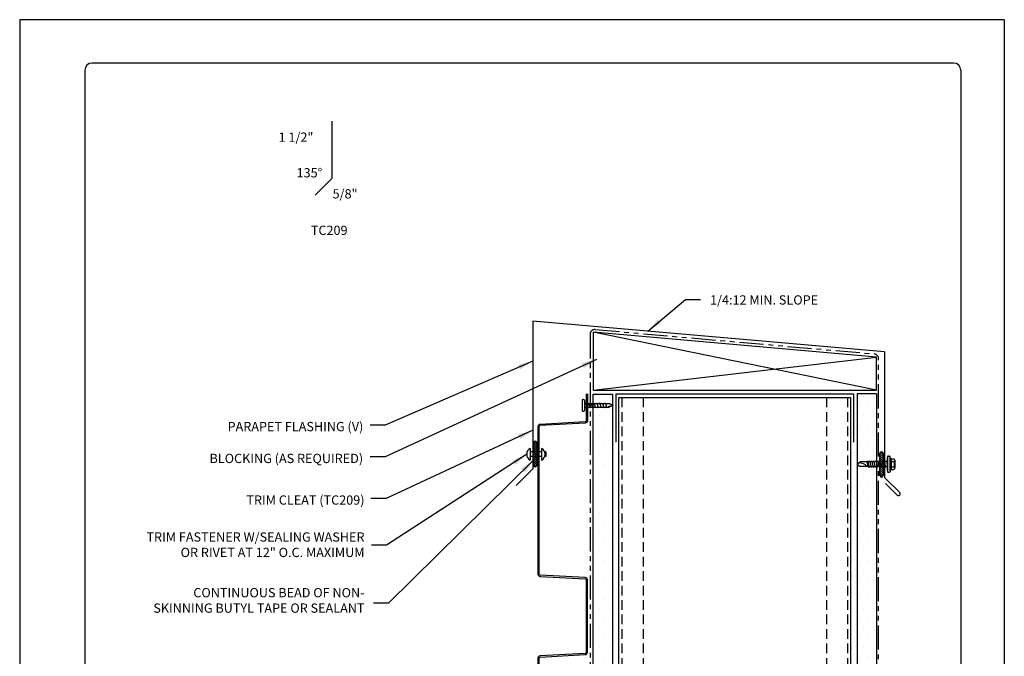
# Model space of a CAD drawing. Units: inches. Extents: x 2 to 141, y -106 to 34.
# Drawn here: x 58 to 84, y -54 to -38 of the extents above; entities that cross this region are included whole.
import ezdxf

# ---------------------------------------------------------------- set-up
doc = ezdxf.new("R2010")
doc.units = ezdxf.units.IN
doc.header["$MEASUREMENT"] = 0
doc.linetypes.add('DASHED2', pattern=[0.375, 0.25, -0.125])
doc.linetypes.add('PHANTOM2', pattern=[1.25, 0.625, -0.125, 0.125, -0.125, 0.125, -0.125])
for name, color, linetype in [('0- BORDER-TITLEBLOCK', 8, 'Continuous'), ('1- PANEL-CLIP', 2, 'Continuous'), ('2- FLASHINGS-TRIMS', 3, 'Continuous'), ('3- PURLINS-GIRTS', 171, 'Continuous'), ('4- FASTENERS-ACCESS.', 1, 'Continuous'), ('5- DIMENSIONS-TEXT', 4, 'Continuous'), ('6- EXTERIOR SHEATHING', 6, 'Continuous'), ('7- ALTERNATE MATERIALS', 45, 'Continuous')]:
    doc.layers.add(name, color=color, linetype=linetype)
doc.styles.add('STD', font='simplex.shx', dxfattribs={"height": 0.24})
doc.dimstyles.new('Install Guide', dxfattribs={"dimtxt": 0.24, "dimasz": 0.39, "dimexe": 0.162, "dimexo": 0.1875, "dimgap": 0.1875, "dimtad": 0, "dimtih": 1, "dimtoh": 1, "dimdec": 4, "dimzin": 3, "dimdsep": 46, "dimlunit": 4, "dimtxsty": 'Standard', "dimcen": 0.375, "dimclrd": 5, "dimclre": 5, "dimclrt": 256, "dimadec": 0, "dimazin": 0, "dimtfac": 0.75, "dimtdec": 4, "dimtofl": 0, "dimtmove": 2, "dimatfit": 3, "dimfxl": 1, "dimtolj": 1, "dimtzin": 3, "dimarcsym": 1})

# ---------------------------------------------------------------- blocks, each defined once
blk = doc.blocks.new('new block')
at = {"layer": '4- FASTENERS-ACCESS.'}
for p, q in [((-0.75, -0.006), (-0.642, 0.041)), ((-0.75, -0.006), (-0.636, 0.024)), ((0, 0.04), (-0.642, 0.041)), ((-0.58, 0.053), (-0.586, 0.031)), ((-0.541, -0.075), (-0.58, 0.053)), ((-0.506, 0.052), (-0.511, 0.031)), ((-0.467, -0.076), (-0.506, 0.052)), ((-0.432, 0.051), (-0.434, 0.034)), ((-0.394, -0.074), (-0.432, 0.051)), ((-0.361, 0.056), (-0.366, 0.034)), ((-0.322, -0.072), (-0.361, 0.056)), ((-0.287, 0.055), (-0.292, 0.035)), ((-0.248, -0.07), (-0.287, 0.055)), ((-0.215, 0.057), (-0.22, 0.035)), ((-0.177, -0.069), (-0.215, 0.057)), ((-0.143, 0.054), (-0.148, 0.036)), ((-0.105, -0.071), (-0.143, 0.054)), ((-0.073, 0.055), (-0.077, 0.037)), ((-0.033, -0.07), (-0.071, 0.055)), ((0, -0.14), (0, 0.125)), ((0.034, 0.146), (0.02, 0.146)), ((0.054, -0.14), (0.054, 0.125)), ((-0.75, -0.006), (-0.641, -0.054)), ((0, -0.055), (-0.641, -0.054)), ((-0.537, -0.059), (-0.541, -0.075)), ((-0.463, -0.059), (-0.467, -0.076)), ((-0.389, -0.055), (-0.394, -0.074)), ((-0.318, -0.056), (-0.322, -0.072)), ((-0.245, -0.055), (-0.248, -0.07)), ((-0.173, -0.055), (-0.177, -0.069)), ((-0.1, -0.054), (-0.105, -0.071)), ((-0.029, -0.053), (-0.033, -0.07)), ((0.034, -0.16), (0.02, -0.16))]:
    blk.add_line(p, q, dxfattribs=at)
for centre, radius, start, end in [((-0.657, 0.066), 0.0466, 296.4619, 330.0915), ((0.02, 0.125), 0.0204, 90, 180), ((0.034, 0.125), 0.0204, 0, 90), ((0.02, -0.14), 0.0204, 180, 270), ((0.034, -0.14), 0.0204, 270, 0)]:
    blk.add_arc(centre, radius, start, end, dxfattribs=at)
blk = doc.blocks.new('4412XX')
for p, q in [((-0.272, -0.135), (-0.272, 0.135)), ((-0.146, 0.18), (-0.239, 0.18)), ((-0.147, 0.09), (-0.239, 0.09)), ((-0.147, -0.173), (-0.147, 0.173)), ((-0.124, 0.204), (-0.135, 0.196)), ((-0.112, 0.227), (-0.112, 0.253)), ((-0.112, 0.227), (-0.112, -0.225)), ((-0.036, 0.281), (-0.084, 0.281)), ((-0.022, -0.267), (-0.022, 0.267)), ((0.022, -0.111), (-0.022, 0.111)), ((0.094, -0.111), (0.049, 0.111)), ((0.165, -0.111), (0.121, 0.111)), ((0.165, -0.111), (0.121, 0.111)), ((0.236, -0.111), (0.192, 0.111)), ((0.236, -0.111), (0.192, 0.111)), ((0.308, -0.111), (0.264, 0.111)), ((0.308, -0.111), (0.264, 0.111)), ((0.379, -0.111), (0.335, 0.111)), ((0.379, -0.111), (0.335, 0.111)), ((0.451, -0.111), (0.406, 0.111)), ((0.451, -0.111), (0.406, 0.111)), ((0.522, -0.111), (0.478, 0.111)), ((0.522, -0.111), (0.478, 0.111)), ((0.594, -0.111), (0.549, 0.111)), ((0.594, -0.111), (0.549, 0.111)), ((0.665, -0.111), (0.621, 0.111)), ((0.665, -0.111), (0.621, 0.111)), ((0.665, 0.079), (0.922, 0.079)), ((0.698, -0.079), (0.665, 0.079)), ((1.016, 0.008), (0.928, 0.077)), ((-0.147, -0.09), (-0.239, -0.09)), ((-0.146, -0.18), (-0.239, -0.18)), ((-0.124, -0.204), (-0.135, -0.196)), ((-0.112, -0.227), (-0.112, -0.253)), ((-0.036, -0.281), (-0.084, -0.281)), ((-0.036, -0.281), (-0.084, -0.281)), ((0.698, -0.079), (0.922, -0.079)), ((1.016, -0.008), (0.928, -0.077))]:
    blk.add_line(p, q)
at = {"const_width": 0.03}
blk.add_lwpolyline([(-0.007, -0.224), (-0.007, 0.224)], dxfattribs=at)
for centre, radius, start, end in [((-0.225, 0.135), 0.0474, 107.7664, 252.2336), ((-0.076, 0), 0.187, 151.1249, 208.8751), ((-0.119, 0.173), 0.028, 125.6681, 180), ((-0.14, 0.227), 0.028, 305.6681, 0), ((-0.084, 0.253), 0.028, 90, 180), ((-0.036, 0.267), 0.014, 0, 90), ((0.014, 0.117), 0.0363, 190.1912, 349.8088), ((0.085, 0.117), 0.0363, 190.1912, 349.8088), ((0.156, 0.117), 0.0363, 190.1912, 349.8088), ((0.228, 0.117), 0.0363, 190.1912, 349.8088), ((0.299, 0.117), 0.0363, 190.1912, 349.8088), ((0.371, 0.117), 0.0363, 190.1912, 349.8088), ((0.442, 0.117), 0.0363, 190.1912, 349.8088), ((0.514, 0.117), 0.0363, 190.1912, 349.8088), ((0.585, 0.117), 0.0363, 190.1912, 349.8088), ((0.663, 0.122), 0.0435, 195.2888, 273.132), ((0.957, 0.324), 0.367, 222.0236, 272.3596), ((0.922, 0.069), 0.01, 52.111, 90), ((1.01, 0), 0.01, 307.889, 52.111), ((-0.225, -0.135), 0.0474, 107.7664, 252.2336), ((-0.119, -0.173), 0.028, 180, 234.3319), ((-0.14, -0.227), 0.028, 0, 54.3319), ((-0.084, -0.253), 0.028, 180, 270), ((-0.036, -0.267), 0.014, 270, 360), ((-0.01, -0.112), 0.0318, 2.9005, 113.3985), ((0.058, -0.117), 0.0363, 10.1071, 169.8929), ((0.129, -0.117), 0.0363, 10.1071, 169.8929), ((0.201, -0.117), 0.0363, 10.1071, 169.8929), ((0.272, -0.117), 0.0363, 10.1071, 169.8929), ((0.344, -0.117), 0.0363, 10.1071, 169.8929), ((0.415, -0.117), 0.0363, 10.1071, 169.8929), ((0.486, -0.117), 0.0363, 10.1071, 169.8929), ((0.558, -0.117), 0.0363, 10.1071, 169.8929), ((0.629, -0.117), 0.0363, 10.1071, 169.8929), ((0.71, -0.125), 0.0474, 104.9739, 163.0881), ((0.922, -0.069), 0.01, 270, 307.889)]:
    blk.add_arc(centre, radius, start, end)

msp = doc.modelspace()

# ---------------------------------------------------------------- hatches: boundary and pattern name
at = {"layer": '3- PURLINS-GIRTS'}
h = msp.add_hatch(dxfattribs=at)
h.set_pattern_fill('DOTS', color=256, scale=4)
h.set_pattern_definition([(0, (37.45633, 24.20327), (0.125, 0.25), [0, -0.25])])
h.paths.add_polyline_path([(73.78781, -47.23183), (73.28781, -47.23183), (73.28781, -60.04637), (73.78781, -60.04637)])
h = msp.add_hatch(dxfattribs=at)
h.set_pattern_fill('DOTS', color=256, scale=4)
h.set_pattern_definition([(0, (44.2924, 24.2111), (0.125, 0.25), [0, -0.25])])
h.paths.add_polyline_path([(80.62389, -47.22399), (80.12389, -47.22399), (80.12389, -60.06984), (80.62389, -60.06984)])

# ---------------------------------------------------------------- linework, layer by layer
at = {"layer": '0- BORDER-TITLEBLOCK'}
for p, q in [((83.93708, -37.52807), (58.43708, -37.52807)), ((58.43708, -37.52807), (58.43708, -70.52807)), ((83.93708, -37.52807), (83.93708, -70.52807)), ((82.62458, -38.65307), (60.31208, -38.65307)), ((60.12458, -38.84057), (60.12458, -69.21557)), ((82.81208, -38.84057), (82.81208, -69.21557))]:
    msp.add_line(p, q, dxfattribs=at)
for centre, start, end in [((60.31208, -38.84057), 90, 180), ((82.62458, -38.84057), 0, 90)]:
    msp.add_arc(centre, 0.1875, start, end, dxfattribs=at)
at = {"layer": '1- PANEL-CLIP'}
for points in [[(73.10979, -47.22225), (73.10979, -47.9257, -0.39895955), (73.08193, -47.95506), (71.91573, -48.01618, 0.39895955), (71.86001, -48.0749), (71.86001, -51.8963, 0.39895955), (71.91573, -51.95502), (73.08193, -52.01614, -0.39895955), (73.10979, -52.0455), (73.10979, -53.9259, -0.39895955), (73.08193, -53.95526), (71.91573, -54.01638, 0.39895955), (71.86001, -54.0751), (71.86001, -57.8965, 0.39895955), (71.91573, -57.95522), (73.04881, -58.0146), (71.91573, -57.95522, -0.39895955), (71.86001, -57.8965)], [(73.13919, -47.22225), (73.13919, -47.9257, -0.39895955), (73.08347, -47.98442), (71.91727, -48.04554)], [(73.04881, -58.0146, 0.42963391), (73.11069, -57.95588), (73.11069, -57.26784), (73.08129, -57.26784), (73.08129, -57.95588, -0.42963391), (73.05035, -57.98524), (71.91727, -57.92586, -0.39895955), (71.88941, -57.8965), (71.88941, -54.0751, -0.39895955), (71.91727, -54.04574), (73.08347, -53.98462, 0.39895955), (73.13919, -53.9259), (73.13919, -52.0455, 0.39895955), (73.08347, -51.98678), (71.91727, -51.92566, -0.39895955), (71.88941, -51.8963), (71.88941, -48.0749, -0.39895955), (71.91727, -48.04554)]]:
    msp.add_lwpolyline(points, format="xyb", dxfattribs=at)
at = {"layer": '2- FLASHINGS-TRIMS'}
for p, q in [((80.83775, -46.13638), (80.83775, -49.39188)), ((80.83775, -49.39188), (81.22972, -49.78385)), ((80.86285, -49.54709), (81.16467, -49.84891))]:
    msp.add_line(p, q, dxfattribs=at)
for points in [[(66.51954, -40.15562), (66.51954, -41.64295), (66.08548, -42.07701)], [(80.83775, -46.13638), (71.72881, -45.33945), (71.72881, -49.17091), (71.29475, -49.60497)]]:
    msp.add_lwpolyline(points, dxfattribs=at)
msp.add_arc((81.1972, -49.81638), 0.046, 225, 45, dxfattribs=at)
at = {"layer": '3- PURLINS-GIRTS', "linetype": 'DASHED2'}
for p, q in [((74.0349, -47.32287), (74.0349, -59.96185)), ((74.5799, -47.32287), (74.5799, -60.25747)), ((79.3299, -47.32287), (79.3299, -60.15866)), ((79.8749, -47.32287), (79.8749, -60.0992))]:
    msp.add_line(p, q, dxfattribs=at)
at = {"layer": '3- PURLINS-GIRTS', "color": 92}
msp.add_lwpolyline([(73.88054, -48.47946), (73.88054, -47.22309), (80.03443, -47.22309), (80.03443, -48.47946)], dxfattribs=at)
at = {"layer": '3- PURLINS-GIRTS'}
msp.add_lwpolyline([(73.9549, -59.99648), (73.9549, -47.32287), (79.9549, -47.32287), (79.9549, -60.06811)], dxfattribs=at)
at = {"layer": '4- FASTENERS-ACCESS.'}
for p, q in [((71.6585, -48.63881), (71.6585, -48.94278)), ((71.74896, -49.07403), (71.74896, -48.49597)), ((71.82903, -48.58984), (71.74896, -48.50977)), ((71.82903, -48.64287), (71.74896, -48.5628)), ((71.82903, -48.69591), (71.74896, -48.61583)), ((71.82903, -48.74894), (71.74896, -48.66887)), ((71.82903, -48.53681), (71.76029, -48.46806)), ((71.82604, -48.48078), (71.80419, -48.45893)), ((71.82903, -48.49597), (71.82903, -49.07403)), ((71.95355, -48.63881), (71.95355, -48.94278)), ((71.95355, -48.72991), (71.6585, -48.72991)), ((71.95355, -48.85169), (71.6585, -48.85169)), ((71.82903, -48.80197), (71.74896, -48.7219)), ((71.82903, -48.855), (71.74896, -48.77493)), ((71.82903, -48.90804), (71.74896, -48.82796)), ((71.82903, -48.96107), (71.74896, -48.881)), ((71.82903, -49.0141), (71.74896, -48.93403)), ((72.06202, -48.72991), (72.0327, -48.72991)), ((72.06202, -48.85169), (72.0327, -48.85169)), ((72.06202, -48.72991), (72.06202, -48.85169)), ((80.71609, -49.34445), (80.71609, -48.76639)), ((80.79617, -48.86025), (80.71609, -48.78018)), ((80.79617, -48.91329), (80.71609, -48.83322)), ((80.79617, -48.96632), (80.71609, -48.88625)), ((80.79617, -49.01935), (80.71609, -48.93928)), ((80.79617, -48.80722), (80.72742, -48.73848)), ((80.79317, -48.75119), (80.77133, -48.72935)), ((80.79617, -48.76639), (80.79617, -49.34445)), ((71.82903, -49.06714), (71.74896, -48.98706)), ((71.81409, -49.10523), (71.74896, -49.0401)), ((80.79617, -49.07239), (80.71609, -48.99231)), ((80.79617, -49.12542), (80.71609, -49.04535)), ((80.79617, -49.17845), (80.71609, -49.09838)), ((80.79617, -49.23149), (80.71609, -49.15141)), ((80.79617, -49.28452), (80.71609, -49.20445)), ((80.79617, -49.33755), (80.71609, -49.25748)), ((80.78122, -49.37564), (80.71609, -49.31051))]:
    msp.add_line(p, q, dxfattribs=at)
for centre, radius, start, end in [((71.74141, -48.7908), 0.17313, 118.613575, 241.386425), ((71.789, -48.49597), 0.04004, 360, 180), ((71.87063, -48.7908), 0.17313, 298.613575, 61.386425), ((80.75613, -48.76639), 0.04004, 360, 180), ((71.789, -49.07403), 0.04004, 180, 0), ((80.75613, -49.34445), 0.04004, 180, 0)]:
    msp.add_arc(centre, radius, start, end, dxfattribs=at)
at = {"layer": '6- EXTERIOR SHEATHING', "linetype": 'PHANTOM2'}
for p, q in [((73.3443, -45.5584), (80.56572, -46.19019)), ((73.20776, -45.68352), (73.20776, -60.11149)), ((80.68037, -60.10233), (80.68037, -46.31531))]:
    msp.add_line(p, q, dxfattribs=at)
at = {"layer": '6- EXTERIOR SHEATHING'}
for p, q in [((80.62389, -47.22399), (80.12389, -47.22399)), ((80.12389, -47.22399), (80.12389, -60.02401)), ((80.62389, -47.22399), (80.62389, -60.10424))]:
    msp.add_line(p, q, dxfattribs=at)
msp.add_lwpolyline([(73.28781, -60.15351), (73.28781, -47.23183), (73.78781, -47.23183), (73.78781, -60.07366)], dxfattribs=at)
at = {"layer": '6- EXTERIOR SHEATHING', "linetype": 'PHANTOM2'}
for centre, start, end in [((73.33336, -45.68352), 85, 180), ((80.55477, -46.31531), 0, 85)]:
    msp.add_arc(centre, 0.1256, start, end, dxfattribs=at)
at = {"layer": '7- ALTERNATE MATERIALS'}
for p, q in [((80.6261, -47.13115), (73.28879, -45.63115)), ((73.28879, -47.13115), (80.6261, -46.27309))]:
    msp.add_line(p, q, dxfattribs=at)
msp.add_lwpolyline([(73.28879, -45.63115), (73.28879, -47.13115), (80.6261, -47.13115), (80.6261, -46.27309)], close=True, dxfattribs=at)

# ---------------------------------------------------------------- block references
at = {"layer": '4- FASTENERS-ACCESS.', "xscale": 0.75, "yscale": 0.75, "zscale": 0.75, "rotation": 180}
msp.add_blockref('4412XX', (80.89883, -49.04813), dxfattribs=at)
at = {"layer": '5- DIMENSIONS-TEXT', "rotation": 180}
msp.add_blockref('new block', (73.06111, -47.53182), dxfattribs=at)

# ---------------------------------------------------------------- texts
at = {"layer": '5- DIMENSIONS-TEXT', "style": 'STD'}
for s, p in [('1 1/2"', (65.1418, -40.69301)), ('135°', (65.60845, -41.6156)), ('5/8"', (66.54059, -42.16109)), ('%%UTC209', (65.97779, -43.10741))]:
    msp.add_text(s, height=0.24, dxfattribs=at).set_placement(p)
at = {"layer": '5- DIMENSIONS-TEXT', "char_height": 0.24, "style": 'STD'}
for s, insert, attachment_point in [('\\A1;1/4:12 MIN. SLOPE', (76.31583, -44.79151), 4), ('\\A1;PARAPET FLASHING (V) ', (67.33664, -48.0738), 6), ('\\A1;BLOCKING (AS REQUIRED) ', (67.33177, -48.89938), 6), ('\\A1;TRIM CLEAT (TC209) ', (67.36781, -49.97788), 6), ('\\A1;\\pxqr;TRIM FASTENER W/SEALING WASHER\\POR RIVET AT 12" O.C. MAXIMUM', (67.36781, -51.13539), 6), ('\\A1;\\pxqr;CONTINUOUS BEAD OF NON- \\PSKINNING BUTYL TAPE OR SEALANT', (67.36781, -52.57854), 6)]:
    msp.add_mtext(s, dxfattribs=dict(at, insert=insert, attachment_point=attachment_point))

# ---------------------------------------------------------------- leaders
at = {"layer": '5- DIMENSIONS-TEXT', "annotation_type": 0, "has_hookline": 1, "hookline_direction": 0}
msp.add_leader([(74.70796, -45.60009), (75.67885, -44.77623), (76.06885, -44.77623)], dimstyle='Install Guide', override={"dimgap": 0.0625}, dxfattribs=at)
at = {"layer": '5- DIMENSIONS-TEXT', "annotation_type": 0, "has_hookline": 1, "hookline_direction": 1}
for points, text_width in [([(73.37699, -46.3318), (67.89954, -48.85938), (67.50954, -48.85938)], 4.65143), ([(71.72881, -46.37592), (67.89954, -48.0338), (67.50954, -48.0338)], 4.26286), ([(71.72881, -48.16961), (67.92452, -49.93788), (67.53452, -49.93788)], 3.72571), ([(71.56828, -48.7908), (67.93474, -51.15107), (67.54474, -51.15107)], 6.66286), ([(71.74896, -48.93403), (67.99182, -52.65338), (67.60182, -52.65338)], 6.59429)]:
    msp.add_leader(points, dimstyle='Install Guide', override={"dimgap": 0.0625, "dimtad": 0}, dxfattribs=dict(at, text_width=text_width))

doc.saveas('drawing.dxf')
